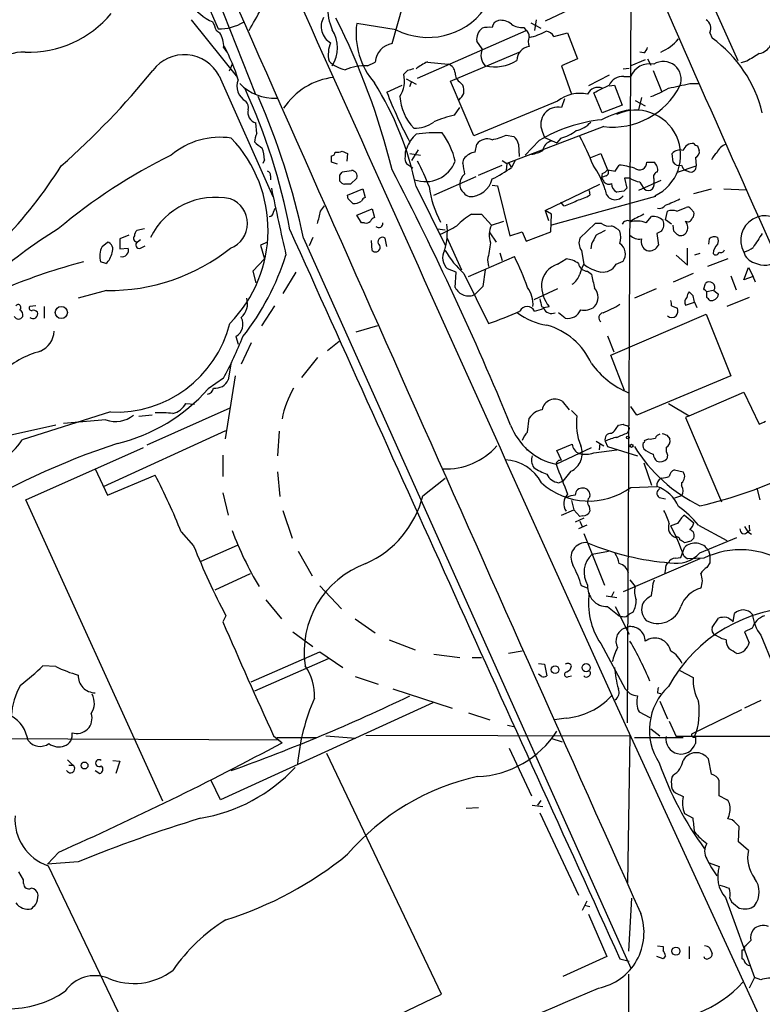
# Model space of a CAD drawing. Extents: x 3 to 1052, y 6 to 894.
# Drawn here: x 553 to 635, y 270 to 379 of the extents above; entities that cross this region are included whole.
import ezdxf

# ---------------------------------------------------------------- set-up
doc = ezdxf.new("R2010")
doc.units = 0
doc.header["$MEASUREMENT"] = 0
doc.layers.add('MAIN', color=5, linetype='CONTINUOUS')

msp = doc.modelspace()

# ---------------------------------------------------------------- linework, layer by layer
at = {"layer": 'MAIN'}
for p, q in [((620.0987, 400.3886), (631.8673, 374.1419)), ((571.4153, 389.1279), (578.7813, 370.5013)), ((619.76, 301.2439), (620.1833, 388.0273)), ((572.262, 383.2013), (574.7173, 377.6133)), ((593.852, 376.0046), (595.0373, 380.1533)), ((613.3253, 379.7299), (610.7007, 378.4599)), ((571.754, 378.6293), (576.834, 372.2793)), ((574.1247, 378.3753), (574.294, 377.9519)), ((609.092, 378.2906), (610.1927, 377.6979)), ((609.6847, 378.6293), (609.5153, 377.4439)), ((594.2753, 377.5286), (589.9573, 378.2059)), ((596.646, 372.1946), (608.584, 377.4439)), ((608.33, 377.7826), (608.584, 377.4439)), ((611.632, 376.7666), (613.156, 377.1899)), ((613.156, 377.1899), (614.2567, 374.3113)), ((628.8193, 377.1899), (629.0733, 376.5973)), ((603.758, 375.4119), (603.1653, 376.2586)), ((575.31, 375.5813), (575.6487, 375.0733)), ((600.2867, 371.8559), (607.822, 375.0733)), ((621.538, 374.9886), (621.1147, 375.0733)), ((591.1427, 373.5493), (591.9893, 373.9726)), ((597.7467, 373.9726), (600.0327, 373.7186)), ((614.2567, 374.3113), (612.4787, 373.5493)), ((621.7073, 374.2266), (620.0987, 373.5493)), ((621.9613, 374.3113), (622.3, 373.6339)), ((632.8833, 374.0573), (632.206, 373.8879)), ((576.2413, 373.7186), (575.9027, 372.9566)), ((595.5453, 373.0413), (595.122, 372.6179)), ((612.4787, 373.5493), (613.5793, 370.4166)), ((619.252, 373.2106), (619.9293, 373.2953)), ((622.554, 373.0413), (623.4853, 370.7553)), ((574.802, 372.4486), (580.7287, 359.1559)), ((595.376, 372.1099), (596.4767, 371.5173)), ((595.7993, 371.2633), (595.9687, 371.7713)), ((602.8267, 365.8446), (600.2867, 371.8559)), ((617.728, 372.5333), (615.442, 371.3479)), ((619.3367, 372.3639), (620.0987, 372.3639)), ((593.2593, 370.6706), (594.9527, 371.4326)), ((601.3873, 371.6866), (601.6413, 371.4326)), ((617.728, 371.3479), (618.3207, 371.4326)), ((618.3207, 371.4326), (619.1673, 369.2313)), ((626.618, 371.6019), (627.5493, 371.6019)), ((612.0553, 369.6546), (602.8267, 365.8446)), ((612.8173, 369.9086), (612.4787, 368.9773)), ((616.966, 368.3846), (616.0347, 370.5859)), ((620.6067, 369.7393), (621.7073, 369.1466)), ((621.284, 370.0779), (620.9453, 368.7233)), ((600.71, 368.1306), (601.3027, 368.9773)), ((619.1673, 369.2313), (616.966, 368.3846)), ((578.9507, 366.0986), (578.866, 367.2839)), ((617.1353, 366.8606), (606.4673, 362.7966)), ((610.362, 366.3526), (610.616, 365.6753)), ((606.3827, 365.9293), (607.2293, 365.7599)), ((610.0233, 365.3366), (608.4993, 363.7279)), ((610.616, 365.6753), (611.9707, 365.0826)), ((612.394, 365.5906), (611.9707, 365.0826)), ((588.3487, 364.1513), (588.9413, 363.8973)), ((596.7307, 364.3206), (595.9687, 363.1353)), ((602.996, 364.0666), (603.1653, 364.9133)), ((607.7373, 364.9133), (607.822, 363.5586)), ((627.4647, 364.7439), (627.634, 364.2359)), ((579.7973, 363.2199), (579.628, 362.7966)), ((588.9413, 363.8973), (588.8567, 363.0506)), ((595.7993, 363.8973), (596.9847, 363.7279)), ((601.6413, 362.7966), (601.726, 363.3046)), ((605.9593, 363.1353), (606.4673, 362.7966)), ((607.3987, 363.1353), (606.9753, 362.3733)), ((615.696, 363.4739), (616.7967, 363.8973)), ((616.7967, 363.8973), (617.5587, 362.1193)), ((624.7553, 362.9659), (624.6707, 363.8973)), ((627.2107, 363.4739), (627.2953, 362.5426)), ((587.8407, 362.7119), (587.1633, 362.9659)), ((596.138, 362.2886), (595.4607, 362.7119)), ((603.3347, 361.5266), (605.9593, 362.6273)), ((606.4673, 362.7966), (606.3827, 362.0346)), ((606.4673, 362.7966), (606.6367, 362.8813)), ((606.6367, 362.8813), (606.4673, 362.7966)), ((606.6367, 362.8813), (606.9753, 362.3733)), ((618.4053, 361.9499), (618.8287, 362.6273)), ((621.8767, 362.9659), (622.6387, 362.9659)), ((625.2633, 361.8653), (627.2953, 362.5426)), ((626.618, 361.8653), (626.11, 362.0346)), ((580.4747, 361.4419), (580.4747, 361.0186)), ((588.0947, 361.5266), (588.3487, 361.8653)), ((589.9573, 361.1879), (589.28, 360.5106)), ((598.424, 359.3253), (603.0807, 361.3573)), ((616.966, 361.6959), (616.8813, 361.2726)), ((617.3893, 361.4419), (616.8813, 361.2726)), ((617.0507, 361.0186), (616.8813, 361.2726)), ((620.014, 361.1879), (619.4213, 361.1879)), ((619.4213, 361.1879), (619.6753, 360.0873)), ((623.4007, 360.9339), (620.9453, 359.8333)), ((622.6387, 361.1033), (622.6387, 360.6799)), ((588.9413, 359.3253), (590.6347, 360.0026)), ((590.6347, 360.0026), (590.8887, 359.0713)), ((596.4767, 360.2566), (599.694, 353.8219)), ((604.8587, 360.4259), (605.4513, 360.3413)), ((605.4513, 360.3413), (606.806, 354.8379)), ((610.7007, 357.6319), (616.712, 360.5106)), ((615.5267, 359.8333), (615.6113, 359.3253)), ((621.1147, 360.7646), (621.4533, 360.1719)), ((627.0413, 359.4946), (628.9887, 360.0026)), ((630.3433, 360.0026), (632.7987, 359.9179)), ((589.026, 358.9019), (588.9413, 359.3253)), ((622.808, 359.1559), (611.378, 356.0233)), ((619.3367, 359.7486), (618.5747, 359.6639)), ((580.8133, 357.4626), (580.9827, 357.8859)), ((585.978, 357.5473), (586.4013, 358.1399)), ((589.9573, 357.1239), (591.6507, 357.8013)), ((591.6507, 357.8013), (591.9047, 356.8699)), ((612.7327, 358.1399), (612.394, 358.5633)), ((625.1787, 357.5473), (626.1947, 357.9706)), ((626.7027, 357.8013), (627.0413, 357.4626)), ((590.4653, 356.2773), (589.9573, 357.1239)), ((602.5727, 357.2086), (603.6733, 357.2086)), ((603.6733, 357.2086), (604.774, 356.0233)), ((610.7007, 357.6319), (611.0393, 356.5313)), ((611.378, 357.2086), (610.7007, 357.6319)), ((611.2933, 355.2613), (611.378, 357.2086)), ((621.792, 356.2773), (622.3847, 356.9546)), ((623.9087, 356.6159), (624.1627, 357.5473)), ((624.586, 356.1079), (623.9087, 356.6159)), ((566.5893, 355.5999), (565.7427, 355.4306)), ((590.804, 356.2773), (590.4653, 356.2773)), ((598.8473, 355.5999), (599.694, 355.5153)), ((604.774, 356.0233), (606.1287, 356.4466)), ((616.204, 356.1926), (614.5107, 354.5839)), ((616.8813, 356.1926), (616.204, 356.1926)), ((624.84, 355.3459), (624.7553, 356.0233)), ((564.896, 354.9226), (563.88, 354.4993)), ((563.88, 354.4993), (563.88, 353.3986)), ((566.166, 354.4146), (565.8273, 354.1606)), ((584.1153, 354.5839), (620.0987, 274.2353)), ((585.1313, 354.6686), (584.708, 353.7373)), ((593.2593, 353.6526), (593.09, 354.5839)), ((599.8633, 354.6686), (601.472, 351.1126)), ((604.6047, 355.1766), (605.282, 354.1606)), ((606.806, 354.8379), (608.1607, 355.2613)), ((608.1607, 355.2613), (608.584, 354.2453)), ((608.584, 354.2453), (611.2933, 355.2613)), ((623.4853, 355.3459), (622.9773, 355.0919)), ((622.9773, 355.0919), (623.1467, 353.8219)), ((628.7347, 354.4993), (628.65, 353.9066)), ((561.9327, 353.6526), (562.5253, 354.1606)), ((563.88, 353.3986), (564.8113, 353.4833)), ((566.166, 353.4833), (566.674, 353.7373)), ((580.136, 354.1606), (579.374, 353.8219)), ((579.374, 353.8219), (579.7973, 352.2979)), ((591.6507, 353.2293), (591.566, 354.3299)), ((615.7807, 353.9066), (615.696, 353.3986)), ((626.364, 351.6206), (626.364, 353.4833)), ((579.7973, 352.2979), (578.5273, 350.9433)), ((602.234, 350.3506), (607.314, 352.5519)), ((605.7053, 352.9753), (605.9593, 352.1286)), ((612.0553, 351.7053), (612.9867, 352.2979)), ((614.68, 353.2293), (614.934, 351.7053)), ((625.094, 352.7213), (626.364, 351.6206)), ((627.7187, 352.8906), (627.126, 352.7213)), ((630.7667, 352.2979), (628.5653, 351.4513)), ((562.356, 351.7899), (561.7633, 351.9593)), ((600.8793, 350.8586), (599.948, 351.1973)), ((604.3507, 352.2133), (604.4353, 351.4513)), ((618.49, 351.7053), (619.252, 352.0439)), ((632.5447, 350.0119), (633.0527, 351.3666)), ((633.0527, 351.3666), (633.5607, 350.3506)), ((578.5273, 350.9433), (578.866, 349.6733)), ((583.2687, 350.8586), (581.8293, 348.4879)), ((600.7947, 349.1653), (600.8793, 350.8586)), ((601.726, 350.6893), (604.4353, 345.1859)), ((604.0967, 351.1126), (603.8427, 349.2499)), ((615.3573, 350.9433), (615.7807, 350.6046)), ((626.9567, 350.6893), (624.7553, 349.7579)), ((631.1053, 350.4353), (631.698, 348.9113)), ((633.5607, 350.3506), (632.5447, 350.0119)), ((633.8147, 349.7579), (633.5607, 350.3506)), ((603.8427, 349.2499), (602.996, 348.4033)), ((612.0553, 348.9959), (609.4307, 347.8106)), ((622.8927, 348.9959), (620.522, 347.9799)), ((628.142, 348.9959), (628.3113, 349.5886)), ((562.4407, 348.8266), (559.308, 347.9799)), ((626.9567, 348.2339), (626.5333, 348.6573)), ((629.158, 348.8266), (628.4807, 348.6573)), ((628.4807, 348.0646), (628.4807, 348.6573)), ((629.2427, 348.8266), (629.7507, 348.4033)), ((633.1373, 348.0646), (630.682, 347.0486)), ((554.6513, 347.1333), (553.974, 347.0486)), ((555.5827, 347.0486), (555.5827, 345.7786)), ((580.898, 347.1333), (579.4587, 344.9319)), ((610.2773, 347.0486), (610.5313, 346.9639)), ((610.5313, 346.9639), (611.124, 347.0486)), ((624.586, 347.1333), (625.2633, 346.8793)), ((626.11, 347.2179), (627.126, 347.5566)), ((627.126, 347.5566), (627.38, 346.9639)), ((612.902, 345.7786), (612.14, 346.3713)), ((617.8973, 341.7146), (628.396, 346.2019)), ((628.396, 346.2019), (631.1053, 339.4286)), ((592.2433, 344.9319), (589.8727, 344.2546)), ((576.6647, 343.7466), (576.9187, 342.8999)), ((617.5587, 343.8313), (618.236, 342.0533)), ((578.358, 343.0693), (577.2573, 340.6986)), ((586.74, 342.2226), (588.01, 343.2386)), ((585.6393, 341.4606), (583.8613, 339.2593)), ((619.4213, 337.8199), (617.8973, 341.7146)), ((576.1567, 340.9526), (575.818, 339.0053)), ((576.58, 339.4286), (575.4793, 332.4859)), ((631.1053, 339.4286), (620.776, 335.1106)), ((575.31, 339.1746), (573.6167, 337.9893)), ((626.5333, 335.0259), (632.5447, 337.6506)), ((632.5447, 337.6506), (634.238, 334.0946)), ((571.1613, 336.3806), (572.0927, 336.2959)), ((612.5633, 336.6346), (613.3253, 335.7033)), ((620.776, 335.1106), (620.0987, 336.0419)), ((624.2473, 336.3806), (626.5333, 335.0259)), ((562.864, 335.4493), (553.1273, 332.4013)), ((567.436, 335.1106), (565.9967, 334.9413)), ((575.9873, 335.8726), (566.8433, 331.8086)), ((613.5793, 335.6186), (614.172, 335.0259)), ((626.5333, 335.0259), (626.11, 334.8566)), ((556.8527, 334.0099), (547.4547, 331.8933)), ((562.356, 334.6026), (557.6993, 334.1793)), ((608.7533, 333.2479), (608.9227, 334.7719)), ((618.744, 334.0099), (619.252, 334.0946)), ((626.11, 334.8566), (630.0893, 325.5433)), ((562.102, 327.2366), (575.564, 333.4173)), ((581.406, 333.3326), (581.2367, 330.6233)), ((619.76, 333.1633), (619.9293, 333.5019)), ((624.078, 332.9093), (624.4167, 332.4859)), ((611.9707, 331.2159), (613.664, 331.8933)), ((616.2887, 332.2319), (617.1353, 331.7239)), ((616.712, 331.9779), (616.6273, 331.3006)), ((617.3047, 332.2319), (617.5587, 331.6393)), ((617.5587, 331.6393), (620.8607, 330.6233)), ((621.6227, 332.3166), (622.046, 332.4859)), ((553.5507, 325.7973), (566.5047, 331.5546)), ((575.2253, 330.7079), (575.2253, 328.3373)), ((608.4993, 331.5546), (608.7533, 331.2159)), ((611.886, 329.6919), (615.7807, 331.5546)), ((612.4787, 330.1153), (611.9707, 331.2159)), ((616.0347, 330.9619), (618.5747, 331.3006)), ((624.1627, 330.7079), (624.078, 330.2846)), ((621.538, 329.8613), (622.3847, 327.4059)), ((561.1707, 329.1839), (562.5253, 326.3053)), ((562.5253, 326.3053), (567.7747, 328.5066)), ((581.2367, 328.8453), (581.4907, 326.1359)), ((613.4947, 328.9299), (612.648, 327.8293)), ((624.9247, 329.0993), (625.856, 328.8453)), ((597.2387, 326.2206), (599.694, 328.1679)), ((612.14, 327.6599), (612.648, 327.8293)), ((625.6867, 327.6599), (625.6867, 327.3213)), ((575.2253, 326.5593), (575.818, 324.1039)), ((620.0987, 327.1519), (622.9773, 327.2366)), ((625.6867, 326.2206), (624.9247, 325.9666)), ((633.984, 327.0673), (634.3227, 325.7973)), ((568.6213, 292.6079), (553.5507, 325.7973)), ((613.5793, 325.7126), (613.8333, 324.6966)), ((623.2313, 326.0513), (623.9087, 325.8819)), ((581.8293, 324.6119), (582.8453, 321.5639)), ((612.4787, 324.1039), (613.8333, 324.6966)), ((614.5107, 323.9346), (613.8333, 324.6966)), ((615.5267, 325.0353), (615.6113, 324.5273)), ((626.0253, 324.1039), (627.0413, 323.2573)), ((614.934, 323.7653), (614.0027, 323.3419)), ((615.2727, 323.0033), (614.3413, 322.5799)), ((614.8493, 324.0193), (614.5107, 323.9346)), ((614.5107, 323.4266), (614.7647, 322.8339)), ((625.2633, 323.1726), (624.5013, 322.9186)), ((627.5493, 323.0033), (630.682, 321.3099)), ((570.6533, 322.2413), (572.008, 320.7173)), ((614.934, 322.0719), (617.22, 316.3993)), ((632.6293, 322.8339), (632.968, 322.2413)), ((633.222, 322.4106), (632.968, 322.2413)), ((632.968, 322.2413), (633.3913, 321.9873)), ((572.8547, 319.0239), (576.834, 320.8019)), ((626.7027, 321.2253), (626.0253, 321.0559)), ((627.7187, 319.9553), (631.7827, 321.6486)), ((583.5227, 320.1246), (585.0467, 317.4153)), ((615.8653, 319.7859), (617.6433, 320.1246)), ((625.602, 319.4473), (626.0253, 320.5479)), ((628.65, 320.2093), (628.8193, 319.7013)), ((627.7187, 319.2779), (619.252, 315.6373)), ((625.0093, 319.3626), (625.602, 319.4473)), ((625.9407, 319.6166), (626.364, 319.2779)), ((628.142, 319.3626), (626.364, 319.2779)), ((628.8193, 318.8546), (628.4807, 318.3466)), ((574.3787, 315.8913), (578.2733, 317.6693)), ((623.9087, 318.1773), (623.824, 317.5846)), ((620.014, 316.9919), (620.6067, 316.2299)), ((622.554, 316.5686), (622.7233, 316.9919)), ((585.8933, 316.3146), (588.264, 313.7746)), ((615.3573, 316.0606), (614.68, 316.3146)), ((618.236, 315.6373), (617.982, 315.1293)), ((579.9667, 314.7906), (581.66, 312.6739)), ((617.3893, 315.2139), (618.5747, 315.0446)), ((617.5587, 314.0286), (618.8287, 313.0126)), ((618.4053, 314.0286), (619.9293, 310.9806)), ((620.3527, 313.4359), (619.9293, 313.1819)), ((631.3593, 312.3353), (631.5287, 313.2666)), ((575.564, 313.0126), (575.2253, 312.3353)), ((589.788, 312.6739), (591.9893, 311.1499)), ((619.5907, 312.9279), (619.9293, 313.1819)), ((629.0733, 311.7426), (629.7507, 312.7586)), ((582.93, 311.2346), (585.1313, 309.6259)), ((619.4213, 311.6579), (619.9293, 311.8273)), ((633.476, 311.6579), (632.6293, 311.2346)), ((632.6293, 311.2346), (633.1373, 310.0493)), ((593.5133, 310.3879), (596.392, 309.2873)), ((616.7967, 309.9646), (619.506, 304.9693)), ((630.174, 310.4726), (629.412, 310.8959)), ((630.5973, 310.3879), (630.174, 310.4726)), ((634.4073, 310.8959), (635.762, 307.5939)), ((578.358, 305.7313), (585.8933, 309.0333)), ((585.8933, 309.0333), (588.4333, 307.3399)), ((608.1607, 309.1179), (606.6367, 308.8639)), ((586.8247, 308.2713), (578.6967, 304.7153)), ((598.424, 308.7793), (601.3027, 308.4406)), ((602.6573, 308.4406), (603.6733, 308.4406)), ((556.8527, 307.4246), (555.4133, 307.5093)), ((609.9387, 307.7633), (610.616, 307.6786)), ((610.616, 307.6786), (610.87, 306.4086)), ((625.5173, 307.0013), (626.9567, 306.2393)), ((589.788, 306.3239), (592.328, 305.4773)), ((610.2773, 306.3239), (609.9387, 306.5779)), ((613.2407, 306.3239), (613.5793, 306.4086)), ((593.9367, 304.9693), (600.456, 302.8526)), ((623.062, 304.5459), (623.4007, 304.4613)), ((618.236, 303.7839), (657.352, 218.6939)), ((623.316, 303.6146), (624.1627, 301.6673)), ((634.4073, 303.6993), (632.6293, 302.8526)), ((598.3393, 303.4453), (574.9713, 292.7773)), ((621.03, 302.4293), (622.2153, 301.8366)), ((632.2907, 302.6833), (626.7873, 299.9739)), ((602.234, 302.3446), (604.6047, 301.5826)), ((612.9867, 301.7519), (611.7167, 301.5826)), ((624.332, 301.4133), (625.094, 299.7199)), ((606.552, 300.9899), (607.2293, 300.8206)), ((622.3, 300.5666), (623.316, 299.8046)), ((504.698, 299.7199), (581.406, 299.3813)), ((580.8133, 299.8046), (581.7447, 299.0426)), ((581.152, 299.6353), (585.5547, 299.6353)), ((586.5707, 299.8046), (589.8727, 299.5506)), ((590.9733, 299.8893), (620.014, 299.8046)), ((611.2933, 299.5506), (612.5633, 299.1273)), ((620.014, 299.8046), (619.76, 283.6333)), ((620.522, 299.6353), (625.856, 299.6353)), ((730.504, 299.8893), (625.094, 299.7199)), ((627.2107, 299.7199), (627.2107, 298.9579)), ((606.7213, 298.4499), (609.1767, 293.2006)), ((558.1227, 297.1799), (558.7153, 296.5873)), ((563.118, 297.0953), (563.88, 297.0106)), ((563.88, 297.0106), (563.4567, 295.6559)), ((599.2707, 271.3566), (586.6553, 297.8573)), ((628.9887, 295.5713), (628.65, 297.2646)), ((558.292, 296.5873), (558.7153, 296.5873)), ((561.1707, 295.9946), (561.6787, 295.6559)), ((574.9713, 292.7773), (573.9553, 294.8939)), ((629.8353, 293.2006), (629.8353, 294.8939)), ((610.1927, 292.6926), (609.854, 292.1846)), ((625.0093, 293.5393), (625.856, 293.1159)), ((630.682, 292.7773), (629.8353, 293.2006)), ((601.98, 291.8459), (603.3347, 291.9306)), ((609.2613, 292.1846), (610.4467, 292.0153)), ((610.108, 291.3379), (614.3413, 282.2786)), ((626.0253, 291.2533), (626.9567, 290.7453)), ((631.2747, 290.5759), (630.7667, 290.6606)), ((631.952, 288.1206), (632.0367, 289.8139)), ((633.0527, 287.1893), (631.952, 288.1206)), ((557.1913, 287.0199), (555.9213, 285.6653)), ((559.308, 285.9193), (555.9213, 285.6653)), ((556.006, 285.4959), (569.5527, 257.2173)), ((628.7347, 285.8346), (629.8353, 285.4113)), ((553.2967, 283.9719), (552.7887, 284.8186)), ((553.2967, 283.5486), (553.2967, 283.9719)), ((620.1833, 281.9399), (619.8447, 276.0979)), ((630.5127, 282.0246), (633.73, 273.2193)), ((631.0207, 281.9399), (631.19, 281.5166)), ((615.2727, 281.6013), (614.7647, 280.5853)), ((615.0187, 281.1779), (615.6113, 281.0086)), ((615.442, 280.1619), (617.474, 275.5053)), ((623.062, 276.6906), (623.6547, 276.6059)), ((623.6547, 276.6059), (623.6547, 276.1826)), ((626.5333, 276.6059), (626.5333, 275.2513)), ((628.8193, 276.4366), (629.0733, 275.8439)), ((617.474, 275.5053), (612.648, 273.3039)), ((623.6547, 275.2513), (622.9773, 275.5053)), ((623.9087, 275.5899), (623.6547, 275.2513)), ((618.9133, 275.2513), (619.9293, 274.9973)), ((632.5447, 275.1666), (632.3753, 275.2513)), ((619.8447, 273.5579), (619.8447, 204.3006)), ((633.73, 273.2193), (633.1373, 272.0339)), ((634.4073, 272.9653), (633.73, 273.2193)), ((569.5527, 257.2173), (599.2707, 271.3566))]:
    msp.add_line(p, q, dxfattribs=at)
for centre, radius in [((557.4525, 346.4064), 0.6652), ((619.7811, 332.6341), 0.1496), ((620.1833, 331.724), 0.1693), ((611.7797, 307.0874), 0.4217), ((615.1992, 307.3105), 0.4527), ((560.006, 296.5414), 0.3799), ((625.0723, 276.103), 0.4444)]:
    msp.add_circle(centre, radius, dxfattribs=at)
for centre, radius, start, end in [((25255.2004, 11444.4145), 27038.7438, 204.10290459, 204.33208766), ((29582.3171, 13227.3769), 31723.4066, 203.85301235, 204.08713421), ((3134.0866, 1478.3173), 2739.9282, 203.4312494, 204.4093744), ((576.7564, 384.1177), 6.3167, 186.792449, 245.378359), ((592.8625, 379.9297), 6.1064, 153.090859, 203.154484), ((-13.8855, 717.2996), 682.6078, 330.140265, 330.3694509), ((597.799, 384.3986), 7.721, 242.846204, 323.579804), ((553.8694, 386.907), 11.8406, 268.047595, 320.066861), ((574.7861, 382.8643), 5.2515, 269.249338, 301.261267), ((588.0719, 377.8611), 2.0312, 149.784173, 240.726759), ((515.3031, 342.4969), 80.9628, 14.026065, 26.639488), ((605.7514, 377.6711), 0.8996, 103.852435, 172.880513), ((605.7809, 376.7187), 1.8423, 49.583567, 97.639241), ((627.7439, 377.6556), 1.1719, 336.585064, 56.189247), ((575.2628, 378.0939), 0.9792, 188.338642, 247.410744), ((572.6585, 375.7436), 2.6564, 356.497259, 32.987157), ((584.2788, 375.539), 3.5742, 326.17344, 33.825228), ((598.1276, 377.096), 8.2453, 172.263971, 220.999557), ((604.6707, 376.4804), 1.5217, 126.857095, 188.381445), ((604.5624, 374.4385), 3.3572, 84.936598, 103.863222), ((608.0972, 379.73), 1.9613, 235.108258, 276.817017), ((608.2454, 376.8512), 0.6826, 352.88019, 60.261365), ((607.7531, 382.7972), 6.2261, 280.827517, 299.144254), ((610.694, 376.3277), 1.0356, 25.075385, 84.942313), ((590.087, 374.8154), 3.2669, 157.0492, 193.418171), ((610.5739, 376.2162), 1.7405, 161.565051, 198.431826), ((621.6166, 379.524), 4.795, 291.843791, 321.094981), ((620.6861, 365.0267), 14.2907, 13.589908, 54.062708), ((553.4086, 369.8066), 5.267, 89.375577, 165.85321), ((555.8465, 365.3435), 22.1062, 17.593341, 27.836232), ((594.2073, 373.8091), 2.224, 99.192539, 175.784064), ((605.3238, 374.7345), 1.706, 156.605615, 224.004912), ((609.1611, 374.0899), 1.5939, 98.601863, 178.130486), ((620.8614, 375.9193), 1.1507, 306.016391, 342.917772), ((633.8937, 376.7048), 1.8336, 280.823327, 331.692049), ((570.9755, 370.4617), 4.3116, 27.440476, 143.252359), ((589.441, 376.7274), 3.6795, 226.524062, 258.180071), ((599.5254, 369.5688), 4.7495, 111.99384, 129.934081), ((605.1251, 377.9883), 4.5566, 256.956186, 302.420176), ((623.6923, 372.0649), 1.9608, 338.551292, 122.501895), ((845.2217, 35.7879), 399.3918, 121.888135, 122.117306), ((499.6033, 428.1364), 87.4542, 311.406529, 320.950779), ((590.8996, 367.6279), 5.9264, 87.649072, 111.919), ((638.2075, 203.782), 174.5531, 103.917671, 104.146862), ((599.6996, 372.6687), 1.1015, 6.181077, 72.397417), ((622.1535, 371.5697), 2.2029, 77.276545, 158.868003), ((578.6458, 371.3055), 1.871, 157.375188, 241.926973), ((588.2918, 364.6935), 7.636, 96.576096, 146.639366), ((591.9643, 371.8982), 3.2387, 327.595564, 12.839474), ((602.0085, 372.7309), 1.2151, 177.339628, 239.253777), ((619.2027, 370.7403), 1.6291, 85.281921, 154.852226), ((580.8862, 375.2597), 5.2731, 223.921221, 272.889319), ((517.6883, 343.4704), 66.0112, 10.513518, 24.657007), ((562.6007, 353.3356), 34.5758, 11.546848, 32.055971), ((639.1719, 388.5233), 49.2614, 201.248121, 208.302316), ((599.3573, 370.7554), 2.3823, 353.877066, 16.514952), ((616.5118, 369.9236), 1.2553, 68.788488, 156.876322), ((405.2014, 794.3442), 473.3094, 296.451813, 296.680991), ((618.0725, 375.1822), 8.3742, 263.574278, 332.750146), ((618.836, 379.9072), 10.342, 289.569228, 301.549613), ((498.44, 963.9886), 606.0954, 281.979994, 282.2091901), ((576.9616, 368.9351), 1.0787, 348.676526, 41.836003), ((504.0764, 337.5097), 81.8398, 12.042051, 23.514776), ((600.2546, 370.5316), 5.5681, 183.799769, 223.605764), ((599.6074, 371.5609), 2.3688, 312.837631, 333.428459), ((614.4684, 366.7331), 3.7892, 76.432809, 129.556019), ((579.1025, 368.3918), 1.1329, 162.983916, 257.950104), ((612.101, 367.116), 1.8992, 78.529141, 203.700894), ((622.7382, 355.9617), 13.0491, 102.049984, 116.668926), ((620.649, 363.7279), 4.9464, 295.277635, 115.27714), ((603.8456, 354.9137), 13.5838, 103.346209, 113.523423), ((618.89, 350.1664), 17.5714, 96.564204, 120.305492), ((596.3076, 370.3312), 3.6409, 268.663829, 305.540971), ((611.5046, 369.4859), 3.9955, 282.861661, 310.270462), ((613.6913, 368.9764), 2.5698, 278.864482, 321.269855), ((574.898, 357.4151), 8.2719, 81.247466, 130.255923), ((565.5139, 355.4759), 14.6825, 315.506072, 43.542629), ((582.5496, 364.6168), 3.892, 157.621226, 171.868649), ((598.8883, 363.3055), 3.6265, 131.682348, 160.937517), ((598.8157, 350.8103), 15.3825, 87.989715, 98.746106), ((592.1434, 360.9726), 8.8974, 13.506303, 35.848645), ((604.3507, 364.0383), 1.4734, 69.830837, 143.567205), ((603.7571, 371.2661), 5.9477, 280.673624, 296.196273), ((606.6374, 364.829), 1.1031, 4.382771, 57.550319), ((611.5653, 364.1454), 1.1223, 99.607527, 175.374576), ((591.2176, 353.1607), 26.4822, 20.944901, 28.408884), ((748.4699, 576.4784), 271.0633, 231.220639, 231.449822), ((575.5803, 363.0369), 4.221, 2.484836, 20.135029), ((587.7985, 365.6315), 1.5792, 262.29219, 290.390429), ((596.5397, 363.8126), 1.274, 147.883062, 191.500447), ((608.4983, 367.9648), 4.2073, 279.279185, 297.587668), ((625.5174, 363.1774), 1.1114, 72.261221, 139.627411), ((626.9182, 363.8866), 1.1182, 83.679049, 161.796767), ((627.5073, 365.2947), 0.5525, 212.493463, 265.577431), ((627.0232, 364.0766), 0.6312, 287.280921, 14.617437), ((631.0727, 363.3749), 1.6102, 107.172319, 157.85367), ((596.9926, 308.1176), 62.0117, 116.263205, 130.030803), ((587.1633, 364.0667), 0.4234, 270, 359.986468), ((417.8133, 363.3046), 169.3503, 359.885409, 0.114591), ((596.2231, 363.3047), 0.9657, 164.757889, 217.866658), ((603.3117, 362.101), 1.9908, 99.124493, 142.800271), ((630.8087, 362.4159), 1.9897, 128.08865, 156.16616), ((514.7715, 389.3643), 50.403, 303.78298, 327.849468), ((546.5324, 615.9459), 257.4986, 279.345895, 279.575081), ((589.3554, 361.3973), 0.6374, 340.8173, 89.163953), ((277.6959, 198.3898), 356.0366, 22.390447, 27.378532), ((597.5245, 364.3015), 3.5013, 249.656744, 339.067406), ((578.1757, 352.9694), 21.0424, 20.261799, 28.625976), ((616.2303, 364.2769), 14.6639, 185.793794, 190.473434), ((599.1859, 372.9565), 13.1407, 295.57522, 306.353647), ((607.7386, 356.8282), 10.0527, 17.899641, 35.230713), ((616.6273, 362.7966), 1.1516, 287.103826, 323.975919), ((617.248, 361.8371), 0.4197, 289.674027, 42.247978), ((660.332, 573.6844), 215.8457, 258.57026, 258.799443), ((617.5546, 351.8553), 10.8471, 74.123387, 83.25446), ((621.0496, 362.9268), 0.828, 230.419458, 2.706563), ((621.9535, 362.0707), 1.1273, 349.502415, 52.568995), ((625.4327, 363.3789), 0.7934, 211.369997, 288.672462), ((626.7866, 362.9653), 1.1506, 197.082228, 233.98361), ((626.7027, 362.4579), 0.5986, 261.865837, 8.134163), ((580.0259, 361.5096), 0.4539, 351.421795, 75.960695), ((418.7447, 361.188), 169.3503, 359.885409, 0.114558), ((602.7697, 360.4968), 1.4703, 130.71119, 176.158708), ((602.3889, 361.6945), 2.5396, 268.416001, 346.538315), ((617.6856, 361.1793), 0.6549, 194.203868, 296.909354), ((621.6933, 363.9118), 3.1999, 238.345929, 259.582729), ((623.1551, 361.315), 0.5581, 99.602401, 202.29135), ((1074.6329, 464.132), 504.9099, 191.891901, 192.747484), ((588.969, 361.6103), 1.1591, 221.036657, 251.577556), ((588.9413, 191.2107), 169.3002, 89.885375, 90.114591), ((609.673, 361.936), 11.8763, 188.129284, 207.99175), ((602.3124, 360.4198), 1.0248, 170.139701, 235.097291), ((618.3888, 359.8968), 1.0843, 178.884984, 322.758098), ((618.9335, 360.5465), 0.9527, 177.064019, 247.876971), ((704.1684, 275.2805), 119.7133, 134.893835, 135.123052), ((622.0294, 360.4646), 0.6462, 206.933826, 19.461183), ((574.4075, 351.0898), 7.9874, 77.972026, 153.381055), ((575.033, 356.1926), 2.9017, 290.981514, 69.018486), ((462.28, 231.6479), 179.6055, 44.885409, 45.114591), ((591.1856, 358.351), 0.7791, 112.400936, 157.599064), ((602.6574, 360.2566), 1.1516, 216.024081, 252.896174), ((611.378, 363.4737), 5.5031, 284.250882, 300.511471), ((612.8173, 364.0664), 5.5031, 284.250882, 300.511471), ((617.4871, 375.7249), 18.6413, 290.150222, 295.516758), ((589.6184, 359.9188), 1.5272, 266.832032, 303.678622), ((623.2735, 358.5847), 0.7302, 253.160946, 330.45075), ((626.364, 357.6317), 0.3788, 26.598874, 116.54476), ((580.2208, 357.5471), 0.5985, 278.116564, 351.883436), ((247.1042, 441.5523), 349.1308, 345.848182, 346.077345), ((592.2011, 356.15), 0.7785, 112.378134, 157.605454), ((607.2195, 349.6687), 8.8568, 121.645306, 134.934129), ((811.2658, -24.1521), 425.9491, 116.450448, 116.679643), ((622.5962, 355.4723), 1.4973, 45.013529, 98.120361), ((624.6707, 356.0644), 1.5675, 71.089977, 108.910023), ((626.3563, 356.919), 0.5327, 242.463356, 345.465545), ((626.4488, 357.2509), 0.6292, 312.268789, 19.661787), ((634.8835, 354.3689), 2.6802, 303.292817, 209.235248), ((585.9409, 308.8058), 54.9645, 121.641088, 141.99926), ((20666.7615, 9395.8873), 22025.0362, 204.23366538, 204.46284809), ((591.0157, 356.8698), 0.6292, 250.338213, 317.731211), ((592.3731, 356.2131), 0.4673, 230.216401, 7.896031), ((587.0197, 380.3976), 28.1547, 295.602398, 299.687861), ((593.5026, 355.2186), 6.4225, 341.95662, 7.959026), ((606.8846, 354.956), 2.3651, 153.174934, 201.845944), ((617.6857, 357.1665), 1.2631, 230.444741, 283.566481), ((617.0658, 353.4709), 2.6323, 45.423265, 69.631202), ((619.7369, 355.9116), 0.6025, 62.618377, 160.984625), ((620.7761, 353.6533), 2.8138, 68.835739, 105.714641), ((622.5328, 356.0868), 1.2067, 322.122518, 21.613613), ((625.3301, 355.7568), 1.0412, 326.135949, 41.491871), ((565.8132, 354.5768), 0.4165, 141.179062, 271.940321), ((566.4442, 354.7792), 0.9573, 137.120783, 176.48452), ((592.7936, 354.1788), 0.502, 53.808141, 201.934951), ((615.7907, 354.056), 1.3846, 157.587678, 216.660509), ((870.0345, 227.4147), 283.981, 153.320357, 153.54954), ((743.7966, 101.1768), 283.981, 116.45046, 116.679643), ((616.4155, 354.6686), 2.588, 344.82857, 15.171431), ((621.0721, 355.9804), 1.4962, 224.991876, 278.142017), ((622.3185, 354.2088), 1.0745, 164.314622, 245.722414), ((540.3719, 270.5141), 119.7134, 44.893869, 45.123086), ((625.6021, 355.5999), 0.7283, 234.455006, 324.461408), ((629.3117, 353.9712), 0.7822, 63.068072, 137.53365), ((628.8619, 354.2876), 0.8898, 334.647392, 25.352608), ((1015.0684, 100.3301), 457.9056, 146.195341, 146.424524), ((564.039, 352.5868), 2.3606, 153.160325, 195.415626), ((562.7215, 370.2841), 21.4593, 269.250251, 308.471875), ((562.2854, 353.3563), 0.8393, 333.004506, 73.391642), ((564.1241, 353.2575), 0.7233, 257.270161, 18.189476), ((566.0155, 353.8314), 0.3792, 119.756126, 293.381098), ((592.0203, 353.5828), 0.5114, 223.724506, 53.011348), ((1070.1696, 268.4947), 473.2822, 169.582189, 169.811372), ((618.1283, 352.8516), 1.3839, 324.291943, 55.441794), ((622.1672, 354.2639), 1.0746, 254.316063, 335.712693), ((630.6797, 352.7648), 1.5269, 131.598948, 175.274065), ((630.047, 353.3845), 0.3875, 236.88812, 349.502061), ((632.1209, 355.1774), 2.1595, 281.317738, 311.814654), ((560.9977, 353.3522), 2.0702, 311.004456, 349.510236), ((555.1375, 361.2616), 28.3476, 321.839504, 342.466043), ((601.0289, 352.4217), 1.6332, 150.364771, 228.561944), ((609.3407, 358.8639), 11.1717, 210.289035, 227.030899), ((570.8697, 335.064), 40.4229, 20.416627, 25.634152), ((612.8449, 349.8598), 2.4422, 52.2137, 86.671425), ((629.4586, 353.1277), 0.3828, 218.264816, 349.79691), ((634.0897, 353.4196), 1.5863, 193.105883, 256.894117), ((573.8967, 296.2425), 57.4478, 104.100878, 113.109211), ((612.7572, 349.3106), 2.4954, 106.336157, 173.603773), ((615.3592, 351.9785), 1.0352, 190.496919, 269.89484), ((617.6579, 350.026), 3.1999, 148.345929, 169.582729), ((617.7704, 355.4729), 4.7159, 233.026103, 258.084373), ((617.0507, 352.4672), 1.6285, 261.027008, 332.10529), ((634.8387, 354.1058), 2.4915, 243.576874, 307.478856), ((612.4351, 351.3252), 2.1971, 304.009029, 340.854189), ((996.9497, 434.4925), 390.2909, 192.411823, 192.641006), ((602.2561, 349.8265), 1.604, 204.344035, 297.469234), ((606.1439, 347.2933), 3.2114, 355.63003, 35.655895), ((614.102, 349.4524), 3.8271, 177.960523, 218.909984), ((615.0294, 348.0646), 1.49, 317.009792, 42.990208), ((543.6739, 264.1641), 119.7134, 44.893869, 45.123086), ((628.7485, 349.1728), 0.6034, 324.987754, 136.437131), ((575.891, 347.3872), 2.0467, 311.878804, 16.833312), ((821.8386, 389.7911), 215.8358, 191.192712, 191.421926), ((626.8298, 347.5142), 0.7785, 135.005204, 202.37413), ((627.2368, 348.005), 0.9594, 137.162672, 176.438195), ((457.7458, 305.5776), 174.5047, 13.919645, 14.148868), ((543.9875, 263.2578), 119.7134, 44.876914, 45.106131), ((628.9685, 348.4997), 0.7881, 259.086463, 352.974174), ((552.704, 346.9639), 0.3053, 303.684862, 146.299523), ((554.1715, 346.8792), 0.2602, 139.379598, 282.545532), ((608.711, 346.1596), 0.89, 25.347095, 154.652905), ((608.371, 351.6665), 5.2521, 282.584303, 294.288032), ((611.4103, 347.2354), 0.9484, 202.053827, 294.346463), ((615.0185, 348.4035), 1.7457, 255.970125, 309.092426), ((612.3509, 358.0992), 12.6345, 291.837788, 301.292112), ((623.6561, 347.3027), 0.9452, 349.675635, 26.597581), ((624.3322, 346.6252), 0.9651, 322.120851, 15.264491), ((552.7464, 346.2231), 0.5408, 210.58047, 329.41414), ((552.5095, 346.0919), 0.7171, 348.415852, 59.515821), ((554.3268, 346.2604), 0.5312, 228.380793, 21.595102), ((554.3973, 346.0959), 0.5558, 40.373177, 107.734068), ((575.805, 345.1286), 1.6276, 301.884482, 26.834265), ((590.7364, 385.4143), 42.4969, 288.805151, 293.830785), ((611.8762, 351.904), 6.9605, 232.642954, 261.688295), ((613.1844, 347.2701), 1.518, 259.278558, 338.344372), ((617.1565, 345.8051), 0.576, 100.584214, 231.343299), ((624.6284, 346.5407), 0.6892, 227.493128, 312.500744), ((563.4704, 348.3443), 12.9092, 267.307593, 345.838134), ((608.7718, 337.6178), 7.6906, 24.305842, 74.167378), ((554.0161, 344.5575), 2.6761, 295.289554, 355.323125), ((533.7509, 361.1912), 47.0307, 332.086876, 338.227683), ((557.8877, 332.0707), 10.4303, 105.163965, 133.131726), ((623.6982, 346.6088), 9.8297, 216.344712, 246.919429), ((574.388, 339.6203), 1.5566, 263.408211, 336.728914), ((559.0278, 350.9278), 19.4998, 283.639231, 318.43105), ((573.2781, 338.3278), 0.9652, 285.251474, 344.748526), ((591.6912, 332.8887), 10.1078, 149.136859, 169.750113), ((569.0961, 337.5897), 2.3931, 285.161675, 329.652568), ((611.7798, 335.4193), 1.446, 57.190255, 168.672971), ((563.4454, 337.4641), 3.0619, 249.1577, 309.767476), ((568.2408, 323.6531), 11.7208, 82.739893, 92.279083), ((610.7292, 333.5581), 2.1764, 99.713345, 146.10257), ((620.6589, 334.1794), 6.5419, 172.565269, 202.045853), ((613.3963, 336.4875), 6.9614, 200.848891, 257.469853), ((616.0351, 335.449), 3.0674, 309.397568, 332.020577), ((661.8285, 461.0023), 133.8593, 251.453817, 251.683013), ((619.6329, 333.6289), 0.3225, 336.806076, 66.789746), ((549.9167, 503.5589), 189.2835, 296.453817, 296.68304), ((610.6298, 331.3997), 2.6338, 135.435321, 159.627527), ((617.901, 332.4492), 0.6347, 82.666685, 200.022443), ((492.1583, 629.2554), 322.417, 293.084592, 293.313758), ((623.3677, 332.4153), 0.5808, 95.106025, 164.492258), ((666.1465, 459.9863), 133.8593, 251.453817, 251.683013), ((589.6845, 252.661), 83.4878, 108.187242, 121.605929), ((548.3035, 335.2188), 5.5864, 296.049032, 329.711522), ((599.7845, 336.5646), 7.3887, 267.327614, 319.069248), ((612.6481, 330.8772), 2.1233, 293.497275, 23.500825), ((614.8915, 332.0202), 1.234, 185.902319, 247.839069), ((619.2515, 328.5088), 4.2014, 99.270185, 117.604959), ((635.4893, 340.9297), 17.6162, 211.828419, 243.82564), ((622.324, 331.8275), 0.9019, 164.88975, 209.361907), ((621.4745, 332.232), 0.1707, 262.866658, 29.719894), ((622.2574, 334.0541), 1.5824, 262.322568, 290.362373), ((623.584, 332.3026), 0.8526, 298.687149, 12.414375), ((610.646, 330.1617), 1.4596, 161.56381, 213.631277), ((615.0974, 333.4472), 2.6562, 255.358435, 290.663344), ((624.0398, 334.5067), 4.0003, 231.287849, 248.196463), ((624.1816, 331.1982), 1.6774, 193.993164, 224.113543), ((625.348, 331.3853), 1.3652, 172.876545, 209.748005), ((606.0155, 325.3702), 4.838, 28.247415, 86.652455), ((612.347, 329.6731), 0.4614, 73.41494, 177.66472), ((1438.0471, 645.5509), 884.4824, 200.922921, 201.1520965), ((623.3244, 331.0384), 1.0659, 250.995597, 314.992398), ((498.2399, 292.7648), 78.1829, 22.149205, 27.203759), ((612.8449, 334.062), 5.8162, 234.054758, 250.150628), ((612.4843, 329.4608), 1.8336, 208.307952, 259.176673), ((625.3008, 328.1953), 0.9792, 112.589256, 171.661358), ((625.2324, 328.3296), 0.8092, 304.151534, 39.58981), ((616.1844, 374.8276), 51.0284, 283.063863, 295.475138), ((615.4989, 333.4165), 7.772, 227.789985, 306.28808), ((623.8302, 327.3755), 0.8642, 113.521564, 189.249765), ((622.8491, 333.5486), 5.4182, 276.743197, 285.883953), ((624.9244, 326.771), 0.9402, 324.169757, 35.825302), ((586.3064, 329.0541), 11.2936, 294.408224, 345.469474), ((614.1929, 325.3567), 1.4638, 135.102408, 214.512958), ((614.5528, 322.4533), 3.8911, 98.127395, 112.379735), ((614.7344, 326.3436), 0.7327, 80.978594, 182.996348), ((614.8764, 326.3121), 0.7557, 346.517242, 92.055151), ((623.4943, 326.4969), 0.5174, 110.158137, 239.45024), ((621.8049, 323.5968), 3.824, 22.097172, 72.145959), ((616.1882, 325.538), 0.8308, 133.975925, 217.232638), ((614.8409, 324.8573), 0.8381, 270.574306, 336.812181), ((618.9982, 321.8179), 5.5031, 14.250882, 30.511471), ((627.9722, 321.7335), 3.0674, 129.397568, 152.020577), ((620.1286, 317.1727), 9.4373, 38.157465, 56.42275), ((625.3709, 322.7218), 1.1325, 156.54299, 251.379463), ((625.4159, 323.6617), 1.675, 315.863544, 346.028469), ((634.0695, 322.8341), 0.9474, 169.712462, 206.551529), ((612.637, 336.0601), 38.871, 200.557581, 210.674085), ((598.58, 309.6543), 29.118, 20.007063, 27.099476), ((626.3802, 321.8253), 0.7109, 338.426078, 70.458935), ((632.5908, 322.5261), 0.4726, 173.46299, 322.945841), ((615.1543, 319.4343), 1.6342, 82.864547, 210.673345), ((626.7322, 348.1265), 29.3633, 247.208153, 265.47714), ((625.1786, 321.3522), 0.3413, 7.135426, 119.734471), ((541.104, 194.2368), 152.6261, 56.192728, 56.421931), ((627.2027, 319.3323), 1.6923, 31.214016, 134.085452), ((711.5219, 236.7447), 119.7133, 134.885408, 135.114592), ((646.9871, 350.6499), 80.7331, 201.762506, 207.787552), ((617.606, 317.7934), 2.6458, 131.141311, 211.797183), ((615.6788, 318.19), 3.2028, 10.43141, 31.649458), ((625.0965, 322.3186), 3.5301, 258.89697, 317.972734), ((632.1855, 310.9126), 9.3676, 57.010722, 115.57208), ((594.4906, 309.0639), 10.3236, 109.919711, 188.660927), ((618.4476, 317.3728), 1.4481, 15.257895, 74.742105), ((624.5862, 318.2619), 0.6827, 119.760495, 187.11773), ((625.0177, 318.5246), 0.8381, 90.574306, 156.812181), ((840.4691, 319.2779), 211.6502, 179.885381, 180.114592), ((601.4658, 312.2639), 13.8211, 17.042473, 27.289032), ((629.4549, 316.6948), 1.9177, 120.53129, 149.457954), ((626.12, 316.865), 1.8656, 334.458224, 25.539005), ((600.7384, 318.607), 21.9106, 351.091268, 354.661912), ((617.53, 316.2094), 2.181, 175.004884, 270.753987), ((623.4259, 314.4095), 7.9815, 171.765839, 213.84198), ((622.5871, 315.6242), 2.071, 162.993889, 203.735516), ((628.7007, 312.8801), 3.3047, 105.756779, 159.663314), ((618.2871, 314.6719), 2.4071, 329.104822, 2.826508), ((623.0739, 313.7307), 1.7739, 156.009962, 223.725448), ((623.8249, 312.5033), 3.0695, 117.982668, 140.592127), ((623.075, 314.8216), 2.6485, 241.025242, 342.577577), ((638.9516, 297.1889), 16.7562, 89.326023, 151.347896), ((632.4641, 312.3438), 1.314, 39.633046, 135.388503), ((1201.0724, 583.9172), 682.2326, 203.45809, 204.6103707), ((619.3793, 314.4961), 1.5824, 249.637627, 277.677432), ((630.4283, 310.47), 2.3868, 83.898391, 106.492768), ((629.6236, 310.7267), 2.3665, 42.823523, 63.432783), ((638.1137, 313.7386), 4.671, 186.844917, 217.487147), ((635.4233, 311.0653), 2.0355, 106.925991, 163.074009), ((619.9779, 310.2621), 1.5028, 111.740518, 208.662797), ((620.0692, 310.195), 1.6383, 0.825399, 94.898694), ((629.7061, 311.5046), 0.676, 159.388409, 244.211986), ((588.114, 291.5173), 36.9777, 22.748197, 30.380864), ((622.7573, 308.7874), 1.7751, 10.730695, 126.265638), ((631.9736, 310.2822), 1.3803, 175.608298, 221.260899), ((631.628, 310.4074), 1.5512, 275.723456, 346.652674), ((624.6709, 306.4133), 6.7767, 152.510806, 167.044483), ((623.2065, 306.6313), 2.8035, 23.814743, 62.493511), ((504.3704, 97.4613), 246.8298, 58.922639, 59.151842), ((539.8548, 323.0743), 22.0076, 306.540664, 314.988034), ((563.6701, 321.696), 15.8161, 244.46635, 253.990264), ((579.754, 304.2917), 5.557, 356.508755, 35.381503), ((613.0877, 306.5551), 0.2773, 93.390728, 303.495185), ((613.1772, 307.34), 0.4363, 22.833017, 129.102776), ((612.7689, 307.5879), 0.8142, 291.80141, 354.460259), ((615.2409, 306.7049), 0.4266, 223.993248, 29.749879), ((628.4403, 307.9238), 10.1364, 183.3023, 196.946181), ((561.1857, 306.4248), 1.879, 177.910731, 269.542595), ((610.4465, 307.2561), 0.9474, 259.712463, 296.551529), ((632.2575, 306.0569), 5.3039, 178.029236, 207.417272), ((560.3832, 301.3193), 8.4691, 151.251804, 175.349847), ((617.8339, 304.5882), 0.9867, 305.391183, 22.721264), ((746.7599, 431.7152), 179.6053, 224.885409, 225.114592), ((628.6923, 300.4319), 6.5357, 132.852198, 213.324865), ((624.2906, 304.6727), 1.2351, 157.839382, 185.892458), ((559.0425, 303.3882), 2.0444, 326.501928, 28.913322), ((509.952, 481.9349), 197.3749, 289.598452, 295.781815), ((606.2991, 294.7026), 22.9458, 156.224441, 175.076583), ((612.26, 309.5393), 7.8212, 275.331254, 317.020634), ((621.1665, 306.765), 2.5759, 243.422017, 263.18205), ((623.1464, 303.5279), 2.3845, 163.445979, 207.433331), ((620.504, 302.41), 7.1475, 337.891202, 9.702567), ((549.8713, 298.5873), 3.9968, 10.222146, 58.796049), ((559.163, 301.7276), 1.6713, 251.428457, 18.571543), ((602.762, 306.2792), 10.9727, 272.549001, 327.059557), ((555.1209, 300.2965), 1.6529, 217.223464, 305.922889), ((557.3978, 299.8998), 1.2567, 287.897172, 11.172237), ((625.6309, 299.4608), 1.6579, 171.009228, 342.342092), ((627.0414, 299.9176), 0.2603, 167.50701, 310.575031), ((557.165, 300.3484), 1.7572, 232.310333, 290.626649), ((407.3566, 624.1038), 368.8848, 293.965276, 298.212568), ((561.6046, 296.799), 0.3835, 50.598102, 309.392415), ((623.6707, 297.4096), 2.2078, 299.423631, 351.81558), ((627.3071, 296.2864), 1.6614, 36.070477, 150.862992), ((558.4567, 296.1994), 0.4662, 206.064784, 56.309932), ((561.5517, 296.1216), 0.4827, 285.254078, 52.12814), ((569.7535, 308.8649), 18.369, 279.451759, 316.982991), ((657.4956, 308.8343), 36.3025, 199.290784, 216.268907), ((608.7684, 269.8368), 26.0712, 102.220022, 139.508093), ((625.9404, 294.767), 1.3865, 148.733619, 192.344134), ((628.6783, 294.3157), 1.2934, 26.553165, 76.114173), ((625.6311, 294.3838), 1.0487, 175.252239, 233.636019), ((629.1434, 292.4757), 3.3492, 168.979946, 201.406849), ((630.16, 292.0859), 0.8663, 6.541767, 52.947565), ((628.462, 291.8279), 2.5835, 333.138391, 7.936269), ((557.7742, 290.6216), 5.4221, 176.005557, 250.967229), ((619.1259, 140.2478), 157.475, 107.119761, 112.324797), ((595.9814, 286.5329), 31.2604, 4.933539, 7.744273), ((441.1807, 99.7199), 269.3729, 44.885394, 45.114606), ((632.9437, 294.0695), 7.573, 219.806249, 233.890636), ((629.7649, 287.1046), 1.5382, 146.602298, 213.397703), ((563.7073, 317.6403), 39.8746, 287.298496, 309.259522), ((637.064, 290.0733), 9.3931, 203.965833, 217.191845), ((636.6301, 286.385), 3.6667, 167.328992, 217.727793), ((633.2077, 284.3247), 3.5431, 162.140864, 220.479742), ((631.705, 282.6173), 2.5344, 323.035152, 36.964848), ((553.8604, 283.5286), 0.5641, 177.968006, 300.101432), ((554.0163, 282.1516), 0.898, 8.130102, 81.869898), ((715.1054, 537.2172), 267.7503, 251.448775, 251.677951), ((628.2245, 282.2783), 2.8166, 353.099543, 15.70258), ((552.4933, 282.3418), 2.4128, 333.430701, 358.499061), ((553.8046, 282.3632), 1.6439, 214.508882, 281.890274), ((427.3973, 408.0086), 179.6055, 314.885409, 315.114591), ((800.9358, 492.8497), 271.0633, 231.228066, 231.457253), ((632.626, 282.6822), 1.9348, 252.2674, 304.792358), ((615.3327, 278.1465), 6.2312, 281.197047, 19.696131), ((585.8343, 262.9844), 19.5074, 121.768114, 145.685844), ((634.6561, 277.3943), 1.5343, 67.064725, 135.557175), ((635.0136, 277.5374), 1.7257, 147.343173, 188.467232), ((628.1673, 275.7336), 0.9588, 47.155503, 86.448267), ((632.4459, 276.4789), 0.2231, 251.548806, 34.701651), ((463.618, 446.2946), 239.4975, 314.885409, 315.114591), ((622.9518, 275.5306), 0.9587, 3.546139, 42.848561), ((628.4892, 275.5984), 0.3594, 195.010476, 313.083337), ((628.6245, 275.7762), 0.4539, 284.051552, 8.578205), ((378.3753, 275.7593), 254.0005, 359.885409, 0.114591), ((633.0949, 275.2089), 0.5518, 184.396316, 237.536771), ((633.1374, 274.9126), 0.3787, 206.558284, 296.558284), ((561.1528, 269.4059), 4.0033, 68.654121, 145.119014), ((565.4405, 279.6518), 7.1053, 246.524102, 307.054558), ((635.7196, 268.3931), 4.7568, 85.404707, 106.014389), ((-6652.2362, 17352.5348), 18562.83, 292.79502988, 293.05266606), ((622.61, 281.6741), 13.3174, 265.748429, 317.700033), ((551.6384, 280.7576), 10.9974, 233.963932, 304.508389)]:
    msp.add_arc(centre, radius, start, end, dxfattribs=at)

doc.saveas('drawing.dxf')
